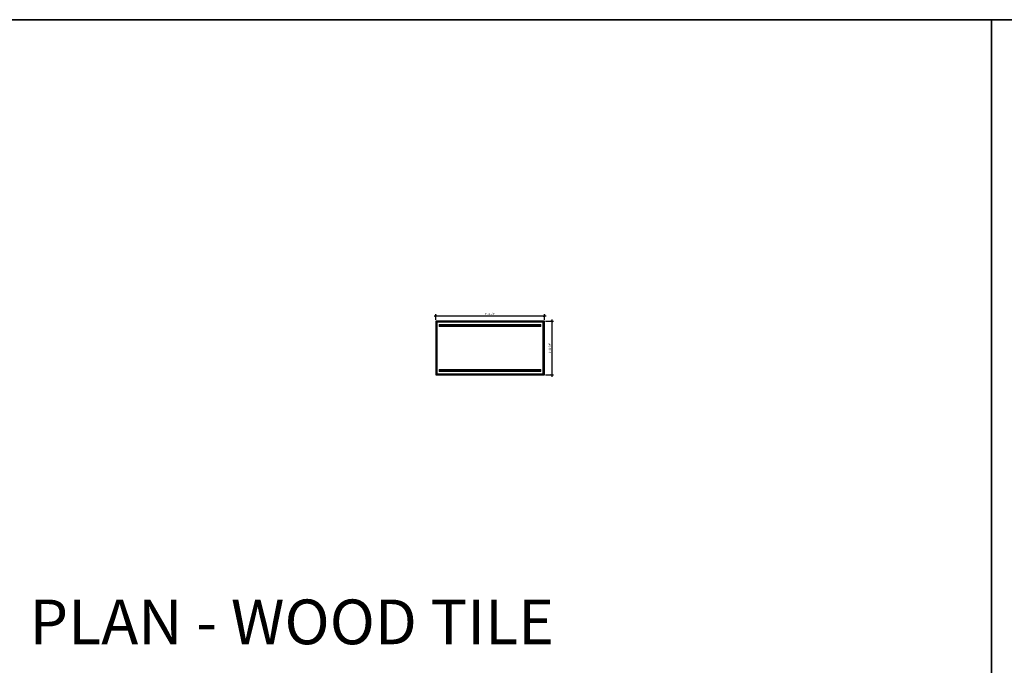
# Model space of a CAD drawing. Units: inches. Extents: x 0 to 1728, y 0 to 1152.
# Drawn here: x 438 to 870, y 869 to 1152 of the extents above; entities that cross this region are included whole.
import ezdxf

# ---------------------------------------------------------------- set-up
doc = ezdxf.new("R2010")
doc.units = ezdxf.units.IN
doc.header["$MEASUREMENT"] = 0
doc.header["$PDMODE"] = 3
doc.header["$PDSIZE"] = 0.15625
doc.linetypes.add('HIDDEN', pattern=[0.375, 0.25, -0.125])
doc.layers.get('0').update_dxf_attribs({"lineweight": 25})
for name, color, linetype, lineweight in [('Z-ANNO-DIMS', 1, 'Continuous', 25), ('Z-CLNG-TEES', 3, 'Continuous', 18), ('Z-CLNG-WOOD', 5, 'Continuous', 25)]:
    doc.layers.add(name, color=color, linetype=linetype, lineweight=lineweight)
doc.layers.add('Z-ANNO-NPLT', color=252, linetype='Continuous', lineweight=35, plot=False)
doc.layers.add('Z-ANNO-RDME', color=252, linetype='Continuous', lineweight=35, plot=False)
doc.styles.add('1-8', font='arial.ttf', dxfattribs={"height": 0.75})
doc.styles.get("Standard").update_dxf_attribs({"font": 'arial.ttf', "height": 0.09375})
doc.dimstyles.new('1-8', dxfattribs={"dimscale": 8, "dimtxt": 0.75, "dimasz": 0.125, "dimexe": 0.09375, "dimexo": 0.0625, "dimgap": 0.0625, "dimtad": 1, "dimtoh": 1, "dimdec": 4, "dimzin": 3, "dimdsep": 46, "dimlunit": 4, "dimtxsty": '1-8', "dimblk": 'ARCHTICK', "dimcen": 0, "dimdle": 0.09375, "dimclrd": 256, "dimclre": 256, "dimclrt": 256, "dimadec": 1, "dimazin": 0, "dimtfac": 1, "dimtdec": 4, "dimtofl": 0, "dimtmove": 0, "dimatfit": 3, "dimfxl": 0.09375, "dimfrac": 2, "dimtolj": 1, "dimtzin": 0, "dimlwd": -1, "dimlwe": -1, "dimarcsym": 0})

# ---------------------------------------------------------------- blocks, each defined once
blk = doc.blocks.new('_ARCHTICK')
at = {"color": 0, "linetype": 'ByBlock', "const_width": 0.15}
blk.add_lwpolyline([(-0.5, -0.5), (0.5, 0.5)], dxfattribs=at)
blk = doc.blocks.new('*D1')
at = {"layer": 'Defpoints', "color": 0, "transparency": 16777216}
for p in [(620.16, 1019.83), (667.79, 1022.13), (667.79, 1019.83)]:
    blk.add_point(p, dxfattribs=at)
at = {"layer": 'Z-ANNO-DIMS', "transparency": 16777216}
for p, q in [((619.41, 1022.13), (668.54, 1022.13)), ((620.16, 1020.33), (620.16, 1022.88)), ((667.79, 1020.33), (667.79, 1022.88))]:
    blk.add_line(p, q, dxfattribs=at)
at = {"layer": 'Z-ANNO-DIMS', "transparency": 16777216, "rotation": 180}
blk.add_blockref('_ARCHTICK', (620.16, 1022.13), dxfattribs=at)
at = {"layer": 'Z-ANNO-DIMS', "transparency": 16777216}
blk.add_blockref('_ARCHTICK', (667.79, 1022.13), dxfattribs=at)
at = {"layer": 'Z-ANNO-DIMS', "transparency": 16777216, "insert": (643.97, 1023.02), "char_height": 0.75, "attachment_point": 5, "style": '1-8'}
blk.add_mtext('\\A1;3\'-11 5/8"{\\H0.7x; }', dxfattribs=at)
blk = doc.blocks.new('*D2')
at = {"layer": 'Defpoints', "color": 0, "transparency": 16777216}
for p in [(667.79, 1019.83), (667.79, 996.2), (670.99, 996.2)]:
    blk.add_point(p, dxfattribs=at)
at = {"layer": 'Z-ANNO-DIMS', "transparency": 16777216}
for p, q in [((668.29, 1019.83), (671.74, 1019.83)), ((670.99, 1020.58), (670.99, 995.45)), ((668.29, 996.2), (671.74, 996.2))]:
    blk.add_line(p, q, dxfattribs=at)
for p, rotation in [((670.99, 1019.83), 90), ((670.99, 996.2), 270)]:
    blk.add_blockref('_ARCHTICK', p, dxfattribs=dict(at, rotation=rotation))
at = {"layer": 'Z-ANNO-DIMS', "transparency": 16777216, "insert": (670.1, 1008.02), "char_height": 0.75, "attachment_point": 5, "rotation": 90, "style": '1-8'}
blk.add_mtext('\\A1;1\'-11 5/8"', dxfattribs=at)

msp = doc.modelspace()

# ---------------------------------------------------------------- linework, layer by layer
at = {"layer": 'Z-ANNO-NPLT'}
msp.add_line((864, 1152), (864, 0), dxfattribs=at)
msp.add_lwpolyline([(1728, 0), (1728, 1152), (0, 1152), (0, 0)], close=True, dxfattribs=at)
at = {"layer": 'Z-CLNG-TEES', "lineweight": 0}
for p, q in [((621.661099, 1017.984116), (666.286099, 1017.984116)), ((621.661099, 1017.734116), (666.286099, 1017.734116)), ((621.661099, 998.296616), (666.286099, 998.296616)), ((621.661099, 998.046616), (666.286099, 998.046616))]:
    msp.add_line(p, q, dxfattribs=at)
for points in [[(621.661099, 1017.390366), (666.286099, 1017.390366), (666.286099, 1018.327866), (621.661099, 1018.327866)], [(621.661099, 998.640366), (666.286099, 998.640366), (666.286099, 997.702866), (621.661099, 997.702866)]]:
    msp.add_lwpolyline(points, close=True, dxfattribs=at)
at = {"layer": 'Z-CLNG-WOOD'}
for points in [[(620.161099, 1019.827866), (620.161099, 996.202866), (667.786099, 996.202866), (667.786099, 1019.827866), (620.161099, 1019.827866)], [(620.192349, 1019.796616), (620.192349, 996.234116), (667.754849, 996.234116), (667.754849, 1019.796616), (620.192349, 1019.796616)], [(620.379849, 1019.609116), (620.379849, 996.421616), (667.567349, 996.421616), (667.567349, 1019.609116), (620.379849, 1019.609116)]]:
    msp.add_lwpolyline(points, dxfattribs=at)
at = {"layer": 'Z-CLNG-WOOD', "linetype": 'HIDDEN'}
msp.add_lwpolyline([(620.661099, 1019.327866), (620.661099, 996.702866), (667.286099, 996.702866), (667.286099, 1019.327866), (620.661099, 1019.327866)], dxfattribs=at)

# ---------------------------------------------------------------- texts
at = {"layer": 'Z-ANNO-RDME', "insert": (441.875309, 871.971387), "char_height": 19.61711113, "width": 412.22692483, "attachment_point": 7}
msp.add_mtext('PLAN - WOOD TILE', dxfattribs=at)

# ---------------------------------------------------------------- dimensions: what is measured, and where the dimension line sits
at = {"layer": 'Z-ANNO-DIMS'}
dim = msp.add_linear_dim(base=(667.786099, 1022.133897), p1=(620.161099, 1019.827866), p2=(667.786099, 1019.827866), text='<>{\\H0.7x; }', dimstyle='1-8', dxfattribs=at)
dim.commit()
dim.dimension.update_dxf_attribs({"geometry": '*D1', "text_midpoint": (643.973599, 1023.021942)})
dim = msp.add_linear_dim(base=(670.987097, 996.202866), p1=(667.786099, 1019.827866), p2=(667.786099, 996.202866), angle=90, dimstyle='1-8', dxfattribs=at)
dim.commit()
dim.dimension.update_dxf_attribs({"geometry": '*D2', "text_midpoint": (670.099307, 1008.015366)})

doc.saveas('drawing.dxf')
